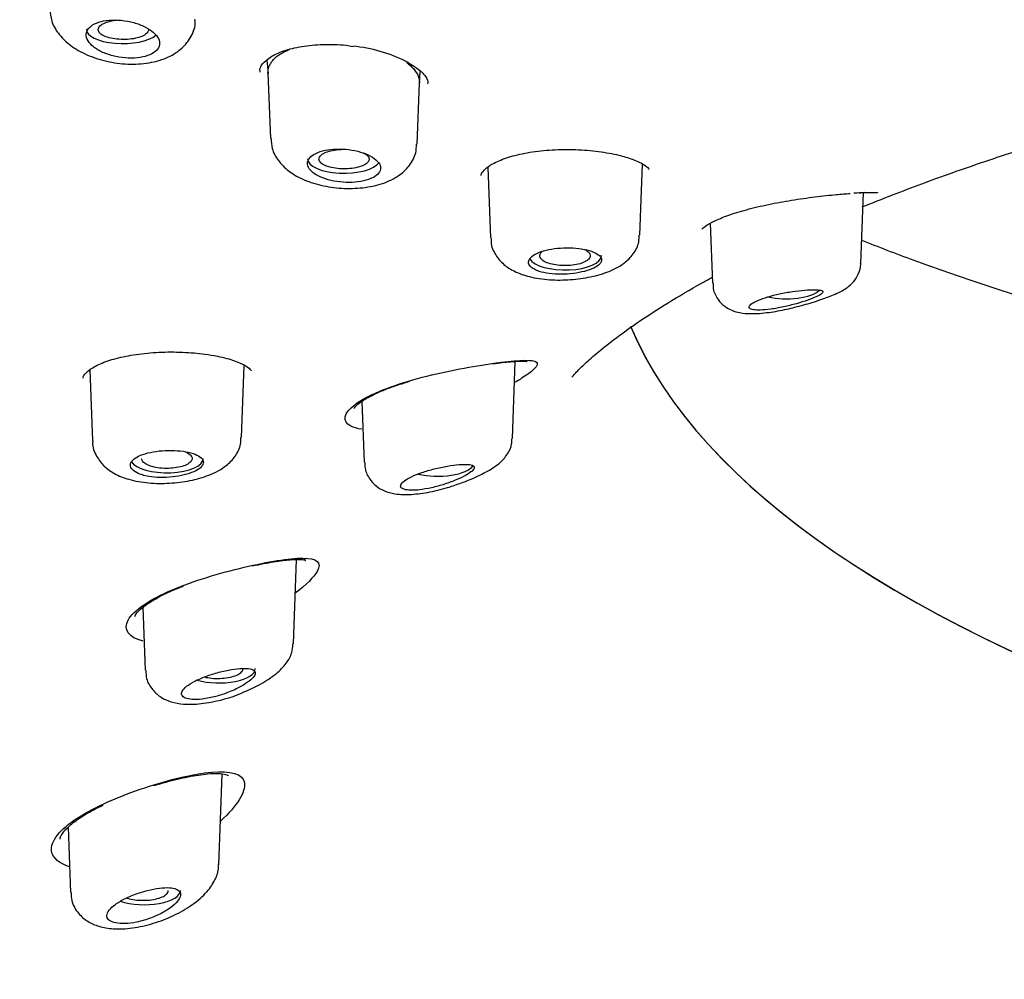
# Model space of a CAD drawing. Units: millimetres. Extents: x -18 to 502, y -18 to 589.
# Drawn here: x 96 to 114, y 541 to 558 of the extents above; entities that cross this region are included whole.
import ezdxf

# ---------------------------------------------------------------- set-up
doc = ezdxf.new("R2010")
doc.units = ezdxf.units.MM
for name, color, linetype in [('$DDT_AUDIT_GENERATED_(1FC)', 7, 'Continuous'), ('$DDT_AUDIT_GENERATED_(673)', 7, 'Continuous'), ('$DDT_AUDIT_GENERATED_(6AF)', 7, 'Continuous'), ('$DDT_AUDIT_GENERATED_(77)', 7, 'Continuous'), ('$DDT_AUDIT_GENERATED_(96)', 7, 'Continuous'), ('Default', 7, 'Continuous')]:
    doc.layers.add(name, color=color, linetype=linetype)

# ---------------------------------------------------------------- blocks, each defined once
blk = doc.blocks.new('SE')
at = {"layer": '$DDT_AUDIT_GENERATED_(1FC)', "color": 7, "linetype": 'Continuous'}
for p, q in [((100.583, 557.745), (100.602, 557.505)), ((100.601, 557.511), (100.646, 556.343)), ((103.312, 557.332), (103.327, 557.541)), ((103.271, 556.242), (103.312, 557.337)), ((104.538, 555.827), (104.586, 554.561)), ((107.256, 554.613), (107.304, 555.883)), ((111.212, 554.103), (111.26, 555.372)), ((108.52, 554.823), (108.561, 553.753)), ((100.128, 550.991), (100.177, 552.28)), ((104.976, 550.97), (105.029, 552.351)), ((97.411, 552.202), (97.459, 550.928)), ((102.283, 551.637), (102.324, 550.542)), ((101.056, 547.298), (101.113, 548.806)), ((98.361, 547.952), (98.404, 546.823)), ((99.719, 543.339), (99.781, 544.966)), ((97.023, 544.013), (97.067, 542.847))]:
    blk.add_line(p, q, dxfattribs=at)
for centre, start_param, end_param in [((98, 558.293), 3.126769, 5.864659), ((101.96, 555.973), 3.126769, 6.039757), ((105.92, 554.241), 3.366313, 6.283185), ((105.92, 554.241), 0, 0.014824), ((109.88, 553.725), 4.18422, 5.880128), ((98.792, 550.612), 3.362353, 6.283185), ((98.792, 550.612), 0, 0.014824), ((103.642, 550.549), 4.141866, 6.035566), ((99.721, 546.85), 4.076635, 6.283185), ((99.721, 546.85), 0, 0.014824), ((98.384, 542.881), 3.999544, 6.283185), ((98.384, 542.881), 0, 0.014824)]:
    blk.add_ellipse(centre, major_axis=(0.65, 0), ratio=0.390732, start_param=start_param, end_param=end_param, dxfattribs=at)
for points, knots in [([(96.698, 558.656), (96.704, 558.578), (96.717, 558.431), (96.844, 558.21), (97.04, 558.013), (97.316, 557.846), (97.662, 557.724), (98.048, 557.664), (98.436, 557.676), (98.772, 557.763), (99.04, 557.92), (99.217, 558.129), (99.306, 558.336), (99.297, 558.445), (99.294, 558.475)], [0, 0, 0, 0, 0.062881, 0.139217, 0.221411, 0.314733, 0.416899, 0.517714, 0.620095, 0.727665, 0.816294, 0.896671, 0.975973, 1, 1, 1, 1]), ([(97.536, 557.94), (97.588, 557.907), (97.651, 557.877), (97.718, 557.853), (97.785, 557.829), (97.858, 557.81), (97.933, 557.797), (98.007, 557.785), (98.083, 557.779), (98.156, 557.779), (98.227, 557.78), (98.297, 557.787), (98.359, 557.8), (98.42, 557.813), (98.476, 557.832), (98.521, 557.856), (98.565, 557.88), (98.601, 557.909), (98.624, 557.94), (98.648, 557.972), (98.66, 558.008), (98.66, 558.044), (98.66, 558.081), (98.647, 558.119), (98.623, 558.157), (98.599, 558.195), (98.563, 558.232), (98.517, 558.267), (98.471, 558.301), (98.414, 558.334), (98.351, 558.361), (98.287, 558.389), (98.216, 558.412), (98.143, 558.429), (98.07, 558.445), (97.993, 558.456), (97.919, 558.46), (97.846, 558.464), (97.773, 558.461), (97.707, 558.452), (97.642, 558.443), (97.581, 558.427), (97.53, 558.407), (97.48, 558.386), (97.438, 558.36), (97.408, 558.33), (97.377, 558.3), (97.358, 558.266), (97.35, 558.23), (97.343, 558.194), (97.347, 558.156), (97.364, 558.118), (97.381, 558.08), (97.41, 558.041), (97.449, 558.005), (97.474, 557.982), (97.503, 557.96), (97.536, 557.94)], [0, 0, 0, 0, 0.054758, 0.054758, 0.054758, 0.109541, 0.109541, 0.109541, 0.163898, 0.163898, 0.163898, 0.21746, 0.21746, 0.21746, 0.270317, 0.270317, 0.270317, 0.322843, 0.322843, 0.322843, 0.375523, 0.375523, 0.375523, 0.428776, 0.428776, 0.428776, 0.48281, 0.48281, 0.48281, 0.537518, 0.537518, 0.537518, 0.59249, 0.59249, 0.59249, 0.647158, 0.647158, 0.647158, 0.701062, 0.701062, 0.701062, 0.754102, 0.754102, 0.754102, 0.806588, 0.806588, 0.806588, 0.859076, 0.859076, 0.859076, 0.912109, 0.912109, 0.912109, 0.965979, 0.965979, 0.965979, 1, 1, 1, 1]), ([(97.661, 558.4), (97.692, 558.415), (97.731, 558.428), (97.773, 558.439), (97.813, 558.448), (97.857, 558.456), (97.903, 558.46)], [0, 0, 0, 0, 0.0531704, 0.0531704, 0.0531704, 0.1030208, 0.1030208, 0.1030208, 0.1030208]), ([(98.462, 558.3), (98.465, 558.282), (98.461, 558.264), (98.45, 558.247), (98.439, 558.228), (98.418, 558.209), (98.391, 558.192), (98.364, 558.176), (98.329, 558.161), (98.29, 558.149), (98.25, 558.137), (98.205, 558.128), (98.157, 558.122), (98.11, 558.115), (98.059, 558.112), (98.009, 558.113), (97.959, 558.113), (97.908, 558.116), (97.86, 558.123), (97.813, 558.13), (97.767, 558.14), (97.728, 558.152), (97.689, 558.165), (97.654, 558.18), (97.628, 558.197), (97.601, 558.214), (97.582, 558.233), (97.571, 558.253), (97.56, 558.272), (97.558, 558.293), (97.565, 558.312), (97.571, 558.332), (97.586, 558.351), (97.609, 558.369), (97.623, 558.38), (97.641, 558.39), (97.661, 558.4)], [0.3815932, 0.3815932, 0.3815932, 0.3815932, 0.4296516, 0.4296516, 0.4296516, 0.4832773, 0.4832773, 0.4832773, 0.5365716, 0.5365716, 0.5365716, 0.5897188, 0.5897188, 0.5897188, 0.6429751, 0.6429751, 0.6429751, 0.6965716, 0.6965716, 0.6965716, 0.7505216, 0.7505216, 0.7505216, 0.8046623, 0.8046623, 0.8046623, 0.8588404, 0.8588404, 0.8588404, 0.9128563, 0.9128563, 0.9128563, 0.9665689, 0.9665689, 0.9665689, 1, 1, 1, 1]), ([(100.601, 557.511), (100.601, 557.513), (100.601, 557.536), (100.604, 557.582), (100.623, 557.642), (100.654, 557.695), (100.712, 557.772), (100.795, 557.841), (100.899, 557.895), (100.957, 557.922), (100.986, 557.934)], [0.1229794, 0.1229794, 0.1229794, 0.1229794, 0.1245835, 0.1401094, 0.1556792, 0.1713663, 0.1869325, 0.2181241, 0.2337433, 0.248614, 0.248614, 0.248614, 0.248614]), ([(103.083, 557.701), (103.088, 557.697), (103.121, 557.672), (103.175, 557.623), (103.255, 557.536), (103.305, 557.439), (103.313, 557.365), (103.312, 557.337)], [0.53182653, 0.53182653, 0.53182653, 0.53182653, 0.5351192, 0.5530242, 0.57082736, 0.60660618, 0.62837853, 0.62837853, 0.62837853, 0.62837853]), ([(100.659, 556.342), (100.661, 556.276), (100.666, 556.14), (100.783, 555.935), (100.964, 555.753), (101.218, 555.603), (101.544, 555.495), (101.922, 555.44), (102.306, 555.45), (102.654, 555.522), (102.933, 555.654), (103.135, 555.839), (103.254, 556.051), (103.258, 556.183), (103.258, 556.242)], [0, 0, 0, 0, 0.053675, 0.127774, 0.204764, 0.291885, 0.392383, 0.493459, 0.59414, 0.697996, 0.79529, 0.875005, 0.952479, 1, 1, 1, 1]), ([(101.497, 555.671), (101.549, 555.645), (101.611, 555.621), (101.677, 555.603), (101.743, 555.584), (101.816, 555.571), (101.889, 555.563), (101.962, 555.555), (102.037, 555.553), (102.109, 555.556), (102.18, 555.559), (102.25, 555.569), (102.312, 555.583), (102.373, 555.597), (102.429, 555.616), (102.475, 555.639), (102.52, 555.662), (102.556, 555.689), (102.58, 555.719), (102.604, 555.748), (102.616, 555.781), (102.616, 555.813), (102.616, 555.846), (102.603, 555.88), (102.579, 555.912), (102.555, 555.945), (102.518, 555.977), (102.472, 556.005), (102.426, 556.034), (102.37, 556.06), (102.307, 556.082), (102.245, 556.103), (102.175, 556.121), (102.103, 556.133), (102.031, 556.145), (101.956, 556.152), (101.882, 556.152), (101.81, 556.153), (101.737, 556.148), (101.671, 556.138), (101.606, 556.127), (101.545, 556.111), (101.494, 556.091), (101.443, 556.07), (101.4, 556.045), (101.369, 556.017), (101.338, 555.989), (101.318, 555.957), (101.311, 555.924), (101.303, 555.891), (101.308, 555.857), (101.325, 555.823), (101.342, 555.79), (101.371, 555.756), (101.411, 555.726), (101.436, 555.707), (101.465, 555.688), (101.497, 555.671)], [0, 0, 0, 0, 0.053965, 0.053965, 0.053965, 0.107937, 0.107937, 0.107937, 0.16178, 0.16178, 0.16178, 0.215422, 0.215422, 0.215422, 0.268906, 0.268906, 0.268906, 0.32232, 0.32232, 0.32232, 0.375764, 0.375764, 0.375764, 0.429331, 0.429331, 0.429331, 0.483088, 0.483088, 0.483088, 0.537037, 0.537037, 0.537037, 0.591094, 0.591094, 0.591094, 0.645101, 0.645101, 0.645101, 0.698896, 0.698896, 0.698896, 0.752418, 0.752418, 0.752418, 0.805747, 0.805747, 0.805747, 0.859073, 0.859073, 0.859073, 0.912584, 0.912584, 0.912584, 0.966368, 0.966368, 0.966368, 1, 1, 1, 1]), ([(101.613, 556.082), (101.645, 556.097), (101.683, 556.111), (101.726, 556.121), (101.769, 556.131), (101.816, 556.139), (101.865, 556.143), (101.898, 556.146), (101.932, 556.147), (101.966, 556.147)], [0, 0, 0, 0, 0.0535629, 0.0535629, 0.0535629, 0.1071266, 0.1071266, 0.1071266, 0.1432626, 0.1432626, 0.1432626, 0.1432626]), ([(102.307, 556.084), (102.331, 556.072), (102.352, 556.06), (102.368, 556.046), (102.39, 556.029), (102.404, 556.009), (102.409, 555.99), (102.414, 555.97), (102.41, 555.95), (102.399, 555.931), (102.387, 555.912), (102.366, 555.893), (102.339, 555.877), (102.312, 555.86), (102.277, 555.845), (102.238, 555.833), (102.198, 555.821), (102.153, 555.812), (102.105, 555.806), (102.058, 555.799), (102.007, 555.796), (101.957, 555.797), (101.906, 555.797), (101.856, 555.801), (101.808, 555.807), (101.761, 555.814), (101.716, 555.824), (101.677, 555.837), (101.639, 555.849), (101.605, 555.864), (101.579, 555.881), (101.553, 555.898), (101.534, 555.917), (101.523, 555.936), (101.513, 555.955), (101.511, 555.975), (101.518, 555.995), (101.524, 556.014), (101.539, 556.034), (101.562, 556.051), (101.576, 556.062), (101.593, 556.073), (101.613, 556.082)], [0.2815063, 0.2815063, 0.2815063, 0.2815063, 0.3219177, 0.3219177, 0.3219177, 0.3757834, 0.3757834, 0.3757834, 0.4295501, 0.4295501, 0.4295501, 0.4832175, 0.4832175, 0.4832175, 0.5368108, 0.5368108, 0.5368108, 0.5903806, 0.5903806, 0.5903806, 0.6439936, 0.6439936, 0.6439936, 0.6977172, 0.6977172, 0.6977172, 0.7515362, 0.7515362, 0.7515362, 0.8053302, 0.8053302, 0.8053302, 0.8590885, 0.8590885, 0.8590885, 0.912798, 0.912798, 0.912798, 0.9664575, 0.9664575, 0.9664575, 1, 1, 1, 1]), ([(104.597, 554.559), (104.595, 554.53), (104.587, 554.43), (104.67, 554.25), (104.82, 554.077), (105.024, 553.948), (105.292, 553.855), (105.634, 553.804), (106.017, 553.807), (106.388, 553.858), (106.716, 553.954), (106.965, 554.085), (107.146, 554.266), (107.246, 554.453), (107.244, 554.568), (107.244, 554.612)], [0, 0, 0, 0, 0.022746, 0.093763, 0.161979, 0.233582, 0.32129, 0.425671, 0.524827, 0.622385, 0.723401, 0.823201, 0.893943, 0.965188, 1, 1, 1, 1]), ([(105.458, 553.963), (105.51, 553.946), (105.571, 553.933), (105.637, 553.924), (105.703, 553.915), (105.776, 553.911), (105.848, 553.911), (105.921, 553.911), (105.996, 553.916), (106.068, 553.925), (106.139, 553.934), (106.208, 553.947), (106.27, 553.963), (106.332, 553.98), (106.387, 554), (106.433, 554.022), (106.478, 554.043), (106.514, 554.068), (106.537, 554.093), (106.561, 554.118), (106.573, 554.144), (106.573, 554.169), (106.572, 554.195), (106.559, 554.22), (106.535, 554.244), (106.51, 554.267), (106.473, 554.289), (106.427, 554.308), (106.381, 554.327), (106.324, 554.343), (106.262, 554.356), (106.199, 554.368), (106.13, 554.377), (106.058, 554.381), (105.987, 554.385), (105.911, 554.384), (105.839, 554.38), (105.766, 554.375), (105.694, 554.366), (105.629, 554.352), (105.563, 554.339), (105.502, 554.321), (105.451, 554.301), (105.4, 554.281), (105.358, 554.257), (105.327, 554.231), (105.296, 554.206), (105.276, 554.179), (105.269, 554.151), (105.262, 554.124), (105.267, 554.097), (105.284, 554.071), (105.302, 554.045), (105.331, 554.021), (105.371, 554), (105.396, 553.986), (105.425, 553.974), (105.458, 553.963)], [0, 0, 0, 0, 0.053778, 0.053778, 0.053778, 0.107554, 0.107554, 0.107554, 0.161345, 0.161345, 0.161345, 0.215085, 0.215085, 0.215085, 0.268725, 0.268725, 0.268725, 0.322299, 0.322299, 0.322299, 0.375905, 0.375905, 0.375905, 0.429607, 0.429607, 0.429607, 0.483387, 0.483387, 0.483387, 0.537171, 0.537171, 0.537171, 0.590908, 0.590908, 0.590908, 0.644599, 0.644599, 0.644599, 0.698271, 0.698271, 0.698271, 0.751948, 0.751948, 0.751948, 0.805632, 0.805632, 0.805632, 0.859316, 0.859316, 0.859316, 0.912993, 0.912993, 0.912993, 0.966665, 0.966665, 0.966665, 1, 1, 1, 1]), ([(106.262, 554.356), (106.266, 554.355), (106.269, 554.353), (106.273, 554.352), (106.304, 554.336), (106.329, 554.318), (106.346, 554.3), (106.362, 554.281), (106.371, 554.261), (106.371, 554.241), (106.37, 554.221), (106.361, 554.201), (106.344, 554.183), (106.327, 554.164), (106.302, 554.146), (106.27, 554.131), (106.238, 554.116), (106.199, 554.102), (106.156, 554.092), (106.113, 554.081), (106.065, 554.074), (106.016, 554.069), (105.967, 554.065), (105.915, 554.064), (105.865, 554.067), (105.814, 554.069), (105.765, 554.075), (105.719, 554.083), (105.674, 554.092), (105.632, 554.104), (105.596, 554.118), (105.561, 554.132), (105.531, 554.149), (105.51, 554.167), (105.488, 554.185), (105.474, 554.205), (105.469, 554.224), (105.464, 554.244), (105.468, 554.264), (105.479, 554.283), (105.488, 554.297), (105.5, 554.31), (105.516, 554.322)], [0.2626568, 0.2626568, 0.2626568, 0.2626568, 0.2683189, 0.2683189, 0.2683189, 0.3219944, 0.3219944, 0.3219944, 0.3757036, 0.3757036, 0.3757036, 0.4294745, 0.4294745, 0.4294745, 0.4832512, 0.4832512, 0.4832512, 0.5369517, 0.5369517, 0.5369517, 0.5906044, 0.5906044, 0.5906044, 0.6442402, 0.6442402, 0.6442402, 0.6978908, 0.6978908, 0.6978908, 0.7515877, 0.7515877, 0.7515877, 0.8053618, 0.8053618, 0.8053618, 0.8591703, 0.8591703, 0.8591703, 0.9129048, 0.9129048, 0.9129048, 0.9501056, 0.9501056, 0.9501056, 0.9501056]), ([(110.192, 553.364), (110.205, 553.367), (110.32, 553.396), (110.546, 553.472), (110.787, 553.566), (110.946, 553.649), (111.085, 553.767), (111.175, 553.911), (111.219, 554.036), (111.211, 554.098), (111.21, 554.102)], [0, 0, 0, 0, 0.024324, 0.237044, 0.450517, 0.644761, 0.760634, 0.87092, 0.992549, 1, 1, 1, 1]), ([(108.57, 553.753), (108.569, 553.717), (108.568, 553.618), (108.646, 553.462), (108.772, 553.335), (108.912, 553.258), (109.069, 553.215), (109.276, 553.199), (109.545, 553.22), (109.881, 553.281), (110.08, 553.334), (110.192, 553.364)], [0, 0, 0, 0, 0.048353, 0.150002, 0.233626, 0.310459, 0.396687, 0.51641, 0.700233, 0.85598, 1, 1, 1, 1]), ([(109.413, 553.27), (109.468, 553.271), (109.533, 553.277), (109.604, 553.286), (109.675, 553.296), (109.752, 553.31), (109.83, 553.327), (109.907, 553.344), (109.986, 553.363), (110.062, 553.384), (110.133, 553.404), (110.202, 553.426), (110.263, 553.447), (110.32, 553.467), (110.372, 553.488), (110.413, 553.506), (110.453, 553.525), (110.485, 553.542), (110.505, 553.557), (110.526, 553.572), (110.536, 553.586), (110.535, 553.597), (110.534, 553.608), (110.52, 553.617), (110.496, 553.624), (110.471, 553.63), (110.433, 553.634), (110.385, 553.635), (110.336, 553.636), (110.276, 553.633), (110.209, 553.628), (110.142, 553.622), (110.067, 553.613), (109.99, 553.602), (109.915, 553.59), (109.836, 553.576), (109.76, 553.56), (109.686, 553.544), (109.614, 553.525), (109.549, 553.506), (109.486, 553.487), (109.428, 553.467), (109.38, 553.447), (109.332, 553.427), (109.293, 553.406), (109.266, 553.387), (109.238, 553.368), (109.221, 553.35), (109.216, 553.335), (109.211, 553.319), (109.218, 553.305), (109.236, 553.294), (109.254, 553.283), (109.285, 553.276), (109.325, 553.272), (109.351, 553.27), (109.38, 553.269), (109.413, 553.27)], [0, 0, 0, 0, 0.057455, 0.057455, 0.057455, 0.114963, 0.114963, 0.114963, 0.171432, 0.171432, 0.171432, 0.22496, 0.22496, 0.22496, 0.275495, 0.275495, 0.275495, 0.324795, 0.324795, 0.324795, 0.375115, 0.375115, 0.375115, 0.428023, 0.428023, 0.428023, 0.483789, 0.483789, 0.483789, 0.541273, 0.541273, 0.541273, 0.598562, 0.598562, 0.598562, 0.654121, 0.654121, 0.654121, 0.707477, 0.707477, 0.707477, 0.759078, 0.759078, 0.759078, 0.809819, 0.809819, 0.809819, 0.860693, 0.860693, 0.860693, 0.912622, 0.912622, 0.912622, 0.966323, 0.966323, 0.966323, 1, 1, 1, 1]), ([(97.465, 550.932), (97.463, 550.919), (97.451, 550.828), (97.523, 550.651), (97.665, 550.466), (97.862, 550.328), (98.121, 550.227), (98.456, 550.168), (98.837, 550.163), (99.214, 550.211), (99.564, 550.311), (99.83, 550.451), (100.019, 550.643), (100.118, 550.831), (100.117, 550.946), (100.116, 550.991)], [0, 0, 0, 0, 0.010309, 0.084871, 0.153233, 0.223925, 0.309132, 0.411845, 0.51208, 0.609973, 0.710576, 0.82189, 0.893908, 0.964828, 1, 1, 1, 1]), ([(103.975, 550.148), (104.059, 550.176), (104.237, 550.237), (104.515, 550.371), (104.728, 550.503), (104.885, 550.669), (104.968, 550.84), (104.967, 550.933), (104.967, 550.968)], [0, 0, 0, 0, 0.154821, 0.383529, 0.627502, 0.800106, 0.936134, 1, 1, 1, 1]), ([(98.466, 550.293), (98.529, 550.282), (98.6, 550.276), (98.672, 550.274), (98.744, 550.272), (98.819, 550.275), (98.891, 550.283), (98.964, 550.29), (99.035, 550.303), (99.1, 550.319), (99.164, 550.335), (99.224, 550.354), (99.273, 550.377), (99.323, 550.399), (99.363, 550.424), (99.392, 550.449), (99.421, 550.475), (99.438, 550.502), (99.443, 550.529), (99.448, 550.555), (99.441, 550.581), (99.422, 550.606), (99.402, 550.63), (99.37, 550.654), (99.329, 550.674), (99.287, 550.694), (99.235, 550.711), (99.175, 550.725), (99.116, 550.738), (99.049, 550.748), (98.978, 550.753), (98.908, 550.759), (98.834, 550.76), (98.76, 550.757), (98.687, 550.753), (98.614, 550.745), (98.546, 550.733), (98.478, 550.721), (98.414, 550.705), (98.359, 550.686), (98.305, 550.666), (98.257, 550.643), (98.222, 550.618), (98.186, 550.593), (98.16, 550.566), (98.148, 550.538), (98.135, 550.511), (98.135, 550.482), (98.147, 550.455), (98.159, 550.428), (98.183, 550.402), (98.218, 550.379), (98.253, 550.356), (98.3, 550.336), (98.354, 550.319), (98.388, 550.309), (98.426, 550.3), (98.466, 550.293)], [0, 0, 0, 0, 0.053778, 0.053778, 0.053778, 0.107554, 0.107554, 0.107554, 0.161345, 0.161345, 0.161345, 0.215085, 0.215085, 0.215085, 0.268725, 0.268725, 0.268725, 0.322299, 0.322299, 0.322299, 0.375905, 0.375905, 0.375905, 0.429607, 0.429607, 0.429607, 0.483387, 0.483387, 0.483387, 0.537171, 0.537171, 0.537171, 0.590908, 0.590908, 0.590908, 0.644599, 0.644599, 0.644599, 0.698271, 0.698271, 0.698271, 0.751948, 0.751948, 0.751948, 0.805632, 0.805632, 0.805632, 0.859316, 0.859316, 0.859316, 0.912993, 0.912993, 0.912993, 0.966665, 0.966665, 0.966665, 1, 1, 1, 1]), ([(99.113, 550.736), (99.132, 550.729), (99.15, 550.72), (99.165, 550.711), (99.193, 550.695), (99.215, 550.676), (99.228, 550.657), (99.241, 550.638), (99.245, 550.618), (99.241, 550.598), (99.237, 550.579), (99.224, 550.559), (99.204, 550.541), (99.183, 550.523), (99.155, 550.506), (99.12, 550.491), (99.085, 550.477), (99.044, 550.465), (98.999, 550.456), (98.954, 550.447), (98.905, 550.44), (98.855, 550.438), (98.805, 550.435), (98.753, 550.435), (98.703, 550.439), (98.654, 550.443), (98.605, 550.45), (98.561, 550.46), (98.518, 550.47), (98.478, 550.483), (98.445, 550.499), (98.413, 550.514), (98.386, 550.531), (98.368, 550.55), (98.35, 550.568), (98.34, 550.588), (98.339, 550.608), (98.339, 550.609), (98.339, 550.609), (98.339, 550.61)], [0.2930592, 0.2930592, 0.2930592, 0.2930592, 0.3219944, 0.3219944, 0.3219944, 0.3757036, 0.3757036, 0.3757036, 0.4294745, 0.4294745, 0.4294745, 0.4832512, 0.4832512, 0.4832512, 0.5369517, 0.5369517, 0.5369517, 0.5906044, 0.5906044, 0.5906044, 0.6442402, 0.6442402, 0.6442402, 0.6978908, 0.6978908, 0.6978908, 0.7515877, 0.7515877, 0.7515877, 0.8053618, 0.8053618, 0.8053618, 0.8591703, 0.8591703, 0.8591703, 0.9129048, 0.9129048, 0.9129048, 0.9146324, 0.9146324, 0.9146324, 0.9146324]), ([(102.334, 550.544), (102.335, 550.494), (102.338, 550.383), (102.432, 550.216), (102.572, 550.088), (102.739, 550.008), (102.934, 549.968), (103.181, 549.965), (103.495, 550.009), (103.787, 550.079), (103.933, 550.133), (103.975, 550.148)], [0, 0, 0, 0, 0.065924, 0.17075, 0.259492, 0.351222, 0.461576, 0.604925, 0.772522, 0.944951, 1, 1, 1, 1]), ([(103.312, 550.052), (103.379, 550.06), (103.454, 550.073), (103.53, 550.09), (103.607, 550.108), (103.687, 550.13), (103.764, 550.154), (103.839, 550.179), (103.914, 550.207), (103.98, 550.235), (104.044, 550.262), (104.102, 550.29), (104.149, 550.317), (104.194, 550.342), (104.23, 550.367), (104.255, 550.389), (104.279, 550.411), (104.293, 550.43), (104.295, 550.446), (104.298, 550.463), (104.29, 550.477), (104.271, 550.487), (104.251, 550.497), (104.219, 550.504), (104.179, 550.507), (104.136, 550.51), (104.082, 550.509), (104.021, 550.504), (103.958, 550.499), (103.887, 550.49), (103.812, 550.477), (103.737, 550.464), (103.657, 550.448), (103.579, 550.428), (103.503, 550.409), (103.427, 550.386), (103.357, 550.362), (103.289, 550.339), (103.226, 550.314), (103.173, 550.288), (103.121, 550.264), (103.077, 550.238), (103.045, 550.214), (103.013, 550.19), (102.991, 550.166), (102.982, 550.146), (102.972, 550.125), (102.974, 550.106), (102.988, 550.091), (103.001, 550.075), (103.027, 550.063), (103.062, 550.055), (103.098, 550.047), (103.145, 550.043), (103.2, 550.045), (103.234, 550.045), (103.272, 550.048), (103.312, 550.052)], [0, 0, 0, 0, 0.057455, 0.057455, 0.057455, 0.114963, 0.114963, 0.114963, 0.171432, 0.171432, 0.171432, 0.22496, 0.22496, 0.22496, 0.275495, 0.275495, 0.275495, 0.324795, 0.324795, 0.324795, 0.375115, 0.375115, 0.375115, 0.428023, 0.428023, 0.428023, 0.483789, 0.483789, 0.483789, 0.541273, 0.541273, 0.541273, 0.598562, 0.598562, 0.598562, 0.654121, 0.654121, 0.654121, 0.707477, 0.707477, 0.707477, 0.759078, 0.759078, 0.759078, 0.809819, 0.809819, 0.809819, 0.860693, 0.860693, 0.860693, 0.912622, 0.912622, 0.912622, 0.966323, 0.966323, 0.966323, 1, 1, 1, 1]), ([(100.159, 546.429), (100.276, 546.48), (100.484, 546.574), (100.747, 546.751), (100.922, 546.926), (101.034, 547.116), (101.044, 547.237), (101.048, 547.294)], [0, 0, 0, 0, 0.238214, 0.501719, 0.715219, 0.884425, 1, 1, 1, 1]), ([(98.414, 546.825), (98.415, 546.769), (98.42, 546.649), (98.525, 546.468), (98.687, 546.329), (98.878, 546.247), (99.111, 546.208), (99.41, 546.217), (99.764, 546.288), (100.038, 546.371), (100.151, 546.425), (100.159, 546.429)], [0, 0, 0, 0, 0.070714, 0.179186, 0.276674, 0.377445, 0.496032, 0.653448, 0.823942, 0.988649, 1, 1, 1, 1]), ([(99.55, 546.328), (99.625, 546.343), (99.704, 546.364), (99.781, 546.389), (99.858, 546.414), (99.935, 546.444), (100.005, 546.476), (100.074, 546.508), (100.139, 546.543), (100.192, 546.578), (100.244, 546.611), (100.287, 546.644), (100.317, 546.675), (100.346, 546.704), (100.365, 546.732), (100.371, 546.755), (100.378, 546.778), (100.373, 546.798), (100.358, 546.814), (100.342, 546.83), (100.316, 546.842), (100.28, 546.849), (100.243, 546.856), (100.195, 546.859), (100.141, 546.857), (100.084, 546.855), (100.017, 546.848), (99.947, 546.837), (99.875, 546.825), (99.797, 546.808), (99.719, 546.787), (99.642, 546.766), (99.562, 546.741), (99.489, 546.714), (99.417, 546.687), (99.349, 546.657), (99.289, 546.627), (99.233, 546.597), (99.183, 546.566), (99.145, 546.536), (99.108, 546.507), (99.082, 546.477), (99.067, 546.451), (99.053, 546.424), (99.05, 546.4), (99.059, 546.379), (99.069, 546.358), (99.089, 546.34), (99.12, 546.327), (99.152, 546.314), (99.194, 546.305), (99.244, 546.302), (99.296, 546.298), (99.356, 546.3), (99.421, 546.308), (99.463, 546.312), (99.506, 546.319), (99.55, 546.328)], [0, 0, 0, 0, 0.057455, 0.057455, 0.057455, 0.114963, 0.114963, 0.114963, 0.171432, 0.171432, 0.171432, 0.22496, 0.22496, 0.22496, 0.275495, 0.275495, 0.275495, 0.324795, 0.324795, 0.324795, 0.375115, 0.375115, 0.375115, 0.428023, 0.428023, 0.428023, 0.483789, 0.483789, 0.483789, 0.541273, 0.541273, 0.541273, 0.598562, 0.598562, 0.598562, 0.654121, 0.654121, 0.654121, 0.707477, 0.707477, 0.707477, 0.759078, 0.759078, 0.759078, 0.809819, 0.809819, 0.809819, 0.860693, 0.860693, 0.860693, 0.912622, 0.912622, 0.912622, 0.966323, 0.966323, 0.966323, 1, 1, 1, 1]), ([(99.465, 546.703), (99.504, 546.694), (99.546, 546.687), (99.59, 546.682), (99.639, 546.677), (99.691, 546.676), (99.741, 546.677), (99.792, 546.679), (99.842, 546.684), (99.889, 546.692), (99.935, 546.7), (99.978, 546.711), (100.014, 546.725), (100.051, 546.738), (100.082, 546.754), (100.105, 546.772), (100.128, 546.789), (100.143, 546.809), (100.15, 546.828), (100.153, 546.836), (100.154, 546.844), (100.154, 546.852)], [0.2193274, 0.2193274, 0.2193274, 0.2193274, 0.2675466, 0.2675466, 0.2675466, 0.3216203, 0.3216203, 0.3216203, 0.3757119, 0.3757119, 0.3757119, 0.4296079, 0.4296079, 0.4296079, 0.4832506, 0.4832506, 0.4832506, 0.5366734, 0.5366734, 0.5366734, 0.5586808, 0.5586808, 0.5586808, 0.5586808]), ([(97.079, 542.849), (97.079, 542.796), (97.08, 542.668), (97.194, 542.47), (97.372, 542.319), (97.586, 542.228), (97.848, 542.186), (98.175, 542.202), (98.549, 542.285), (98.918, 542.428), (99.254, 542.621), (99.503, 542.834), (99.652, 543.057), (99.723, 543.234), (99.714, 543.323), (99.712, 543.339)], [0, 0, 0, 0, 0.042012, 0.116917, 0.181732, 0.248939, 0.328436, 0.427108, 0.529065, 0.630428, 0.73254, 0.841085, 0.918887, 0.987285, 1, 1, 1, 1]), ([(98.384, 542.35), (98.461, 542.373), (98.539, 542.401), (98.611, 542.434), (98.683, 542.467), (98.752, 542.505), (98.811, 542.544), (98.869, 542.582), (98.919, 542.623), (98.956, 542.662), (98.992, 542.699), (99.017, 542.736), (99.028, 542.769), (99.039, 542.801), (99.039, 542.829), (99.027, 542.852), (99.015, 542.875), (98.992, 542.894), (98.96, 542.907), (98.928, 542.921), (98.885, 542.929), (98.836, 542.932), (98.784, 542.935), (98.723, 542.932), (98.658, 542.924), (98.59, 542.915), (98.516, 542.901), (98.442, 542.882), (98.365, 542.862), (98.286, 542.837), (98.21, 542.809), (98.135, 542.78), (98.062, 542.747), (97.998, 542.713), (97.936, 542.679), (97.88, 542.643), (97.835, 542.607), (97.793, 542.572), (97.76, 542.537), (97.74, 542.504), (97.721, 542.472), (97.713, 542.441), (97.718, 542.413), (97.722, 542.387), (97.739, 542.363), (97.766, 542.344), (97.793, 542.325), (97.831, 542.31), (97.877, 542.301), (97.925, 542.292), (97.981, 542.288), (98.042, 542.29), (98.106, 542.293), (98.176, 542.301), (98.247, 542.316), (98.292, 542.325), (98.338, 542.336), (98.384, 542.35)], [0, 0, 0, 0, 0.057455, 0.057455, 0.057455, 0.114963, 0.114963, 0.114963, 0.171432, 0.171432, 0.171432, 0.22496, 0.22496, 0.22496, 0.275495, 0.275495, 0.275495, 0.324795, 0.324795, 0.324795, 0.375115, 0.375115, 0.375115, 0.428023, 0.428023, 0.428023, 0.483789, 0.483789, 0.483789, 0.541273, 0.541273, 0.541273, 0.598562, 0.598562, 0.598562, 0.654121, 0.654121, 0.654121, 0.707477, 0.707477, 0.707477, 0.759078, 0.759078, 0.759078, 0.809819, 0.809819, 0.809819, 0.860693, 0.860693, 0.860693, 0.912622, 0.912622, 0.912622, 0.966323, 0.966323, 0.966323, 1, 1, 1, 1]), ([(98.074, 542.747), (98.078, 542.746), (98.082, 542.745), (98.086, 542.743), (98.126, 542.731), (98.171, 542.722), (98.219, 542.715), (98.266, 542.709), (98.318, 542.705), (98.368, 542.706), (98.419, 542.706), (98.47, 542.709), (98.518, 542.716), (98.565, 542.722), (98.611, 542.732), (98.65, 542.745), (98.689, 542.757), (98.724, 542.773), (98.75, 542.789), (98.776, 542.806), (98.796, 542.825), (98.806, 542.844), (98.813, 542.856), (98.816, 542.869), (98.816, 542.882)], [0.1545227, 0.1545227, 0.1545227, 0.1545227, 0.1600818, 0.1600818, 0.1600818, 0.2136883, 0.2136883, 0.2136883, 0.2675466, 0.2675466, 0.2675466, 0.3216203, 0.3216203, 0.3216203, 0.3757119, 0.3757119, 0.3757119, 0.4296079, 0.4296079, 0.4296079, 0.4832506, 0.4832506, 0.4832506, 0.5176362, 0.5176362, 0.5176362, 0.5176362])]:
    blk.add_open_spline(points, degree=3, knots=knots, dxfattribs=at)
at = {"layer": '$DDT_AUDIT_GENERATED_(673)', "color": 7, "linetype": 'Continuous'}
blk.add_open_spline([(73.337, 550.602), (73.423, 550.808), (73.632, 551.305), (74.13, 552.197), (74.794, 553.209), (75.575, 554.216), (76.461, 555.208), (77.454, 556.186), (78.551, 557.147), (79.75, 558.09), (81.05, 559.012), (82.447, 559.912), (83.939, 560.788), (85.524, 561.639), (87.198, 562.466), (88.962, 563.267), (90.81, 564.039), (92.74, 564.782), (94.749, 565.494), (96.836, 566.174), (98.997, 566.823), (101.226, 567.437), (103.517, 568.014), (105.862, 568.551), (108.259, 569.049), (110.708, 569.506), (113.204, 569.923), (115.743, 570.298), (118.322, 570.631), (120.937, 570.922), (123.584, 571.169), (126.25, 571.371), (128.932, 571.531), (131.627, 571.647), (134.34, 571.721), (137.064, 571.751), (139.793, 571.739), (142.518, 571.683), (145.23, 571.584), (147.922, 571.442), (150.587, 571.258), (153.224, 571.03), (155.836, 570.758), (158.427, 570.442), (160.993, 570.083), (163.524, 569.681), (166.011, 569.238), (168.445, 568.755), (170.817, 568.233), (173.119, 567.676), (175.352, 567.082), (177.52, 566.453), (179.628, 565.788), (181.673, 565.087), (183.648, 564.352), (185.545, 563.587), (187.356, 562.793), (189.076, 561.975), (190.699, 561.134), (192.221, 560.273), (193.648, 559.388), (194.981, 558.479), (196.221, 557.546), (197.362, 556.591), (198.401, 555.618), (199.335, 554.63), (200.162, 553.626), (200.874, 552.62), (201.474, 551.617), (201.752, 551.016), (201.906, 550.68)], degree=3, knots=[0, 0, 0, 0, 0.008065, 0.023016, 0.03786, 0.052696, 0.067528, 0.082358, 0.097186, 0.112011, 0.126832, 0.141644, 0.156437, 0.171204, 0.186015, 0.200817, 0.215617, 0.230422, 0.245238, 0.260072, 0.274931, 0.289822, 0.304686, 0.319498, 0.334306, 0.349116, 0.363931, 0.378753, 0.393585, 0.408431, 0.423293, 0.438168, 0.452934, 0.467729, 0.482574, 0.497455, 0.512355, 0.527252, 0.542128, 0.556964, 0.571747, 0.586466, 0.601208, 0.616037, 0.630928, 0.645855, 0.660789, 0.675695, 0.690545, 0.705314, 0.720001, 0.734709, 0.7495, 0.764361, 0.779265, 0.794187, 0.809093, 0.823953, 0.838743, 0.85344, 0.868105, 0.882865, 0.897673, 0.912516, 0.92738, 0.942252, 0.957116, 0.971964, 0.986787, 1, 1, 1, 1], dxfattribs=at)
at = {"layer": '$DDT_AUDIT_GENERATED_(6AF)', "color": 7, "linetype": 'Continuous'}
blk.add_ellipse((137.634, 554.93), major_axis=(-30.946, 0), ratio=0.390732, start_param=0.161616, end_param=2.978739, dxfattribs=at)
blk.add_open_spline([(137.634, 550.318), (136.891, 550.322), (136.02, 550.328), (134.604, 550.363), (133.415, 550.405), (131.997, 550.476), (130.522, 550.573), (128.992, 550.697), (127.437, 550.85), (125.872, 551.032), (124.313, 551.242), (122.772, 551.48), (121.259, 551.745), (119.785, 552.034), (118.357, 552.346), (116.983, 552.679), (115.67, 553.029), (114.425, 553.394), (113.253, 553.771), (112.184, 554.146), (111.529, 554.397), (111.226, 554.518)], degree=3, knots=[0, 0, 0, 0, 0.0337487, 0.0474508, 0.0701699, 0.093722, 0.1189336, 0.145171, 0.1721673, 0.1997051, 0.2276239, 0.2557988, 0.2841297, 0.3125333, 0.3409384, 0.3692818, 0.3975057, 0.4255562, 0.4533814, 0.4809307, 0.5062606, 0.5062606, 0.5062606, 0.5062606], dxfattribs=at)
at = {"layer": '$DDT_AUDIT_GENERATED_(77)', "color": 7, "linetype": 'Continuous'}
for points, knots in [([(137.634, 588.747), (136.507, 588.742), (135.186, 588.736), (133.03, 588.689), (131.211, 588.634), (129.032, 588.541), (126.749, 588.413), (124.362, 588.247), (121.908, 588.041), (119.408, 587.793), (116.878, 587.502), (114.333, 587.167), (111.783, 586.789), (109.238, 586.367), (106.706, 585.9), (104.194, 585.39), (101.71, 584.835), (99.26, 584.237), (96.849, 583.596), (94.483, 582.912), (92.167, 582.185), (89.906, 581.418), (87.704, 580.61), (85.568, 579.762), (83.5, 578.875), (81.505, 577.951), (79.587, 576.991), (77.75, 575.995), (75.998, 574.966), (74.333, 573.905), (72.76, 572.813), (71.281, 571.693), (69.899, 570.545), (68.616, 569.372), (67.435, 568.175), (66.357, 566.957), (65.384, 565.719), (64.517, 564.463), (63.758, 563.192), (63.107, 561.907), (62.565, 560.611), (62.132, 559.305), (61.807, 557.988), (61.596, 556.677), (61.495, 555.553), (61.503, 554.939), (61.506, 554.707)], [0, 0, 0, 0, 0.027032, 0.038052, 0.05634, 0.075346, 0.095746, 0.117048, 0.13905, 0.161592, 0.184561, 0.207869, 0.231452, 0.255258, 0.279246, 0.303383, 0.32764, 0.351992, 0.376417, 0.400898, 0.425414, 0.449951, 0.474492, 0.499022, 0.523526, 0.547989, 0.572399, 0.59674, 0.620999, 0.645164, 0.669221, 0.693157, 0.716962, 0.740624, 0.764134, 0.787483, 0.810662, 0.833667, 0.856493, 0.879137, 0.901599, 0.923879, 0.945982, 0.967914, 0.989682, 1, 1, 1, 1]), ([(69.667, 552.275), (69.71, 552.379), (69.886, 552.801), (70.34, 553.622), (71.003, 554.662), (71.788, 555.7), (72.677, 556.724), (73.672, 557.734), (74.772, 558.728), (75.975, 559.704), (77.279, 560.662), (78.682, 561.599), (80.182, 562.514), (81.777, 563.405), (83.463, 564.271), (85.239, 565.11), (87.101, 565.921), (89.046, 566.702), (91.071, 567.452), (93.173, 568.17), (95.349, 568.854), (97.594, 569.504), (99.905, 570.118), (102.278, 570.695), (104.709, 571.234), (107.195, 571.734), (109.731, 572.195), (112.313, 572.616), (114.936, 572.995), (117.597, 573.332), (120.291, 573.628), (123.013, 573.88), (125.76, 574.09), (128.526, 574.255), (131.307, 574.377), (134.098, 574.455), (136.896, 574.489), (139.694, 574.479), (142.489, 574.424), (145.276, 574.325), (148.051, 574.183), (150.808, 573.996), (153.544, 573.766), (156.254, 573.493), (158.933, 573.178), (161.577, 572.821), (164.181, 572.422), (166.742, 571.982), (169.255, 571.502), (171.716, 570.984), (174.12, 570.426), (176.465, 569.832), (178.745, 569.201), (180.958, 568.534), (183.1, 567.834), (185.166, 567.1), (187.154, 566.335), (189.061, 565.54), (190.883, 564.715), (192.617, 563.863), (194.26, 562.985), (195.81, 562.082), (197.264, 561.156), (198.62, 560.209), (199.876, 559.243), (201.03, 558.258), (202.079, 557.257), (203.023, 556.243), (203.862, 555.213), (204.584, 554.181), (205.14, 553.258), (205.383, 552.739), (205.487, 552.515)], [0, 0, 0, 0, 0.003889, 0.018496, 0.033073, 0.047623, 0.062154, 0.076672, 0.091181, 0.105685, 0.120187, 0.134689, 0.149192, 0.163696, 0.178203, 0.192712, 0.207224, 0.221739, 0.236256, 0.250776, 0.265297, 0.279821, 0.294347, 0.308874, 0.323403, 0.337933, 0.352464, 0.366996, 0.38153, 0.396064, 0.410599, 0.425134, 0.43967, 0.454207, 0.468743, 0.48328, 0.497817, 0.512355, 0.526892, 0.541429, 0.555966, 0.570502, 0.585039, 0.599575, 0.61411, 0.628645, 0.643178, 0.657712, 0.672244, 0.686775, 0.701305, 0.715833, 0.73036, 0.744885, 0.759408, 0.77393, 0.788449, 0.802965, 0.817479, 0.83199, 0.846498, 0.861004, 0.875506, 0.890007, 0.904506, 0.919004, 0.933503, 0.948005, 0.962513, 0.977032, 0.991568, 1, 1, 1, 1]), ([(61.492, 554.707), (61.501, 554.092), (61.525, 553.197), (61.694, 551.83), (61.899, 550.751), (62.182, 549.622), (62.566, 548.463), (63.023, 547.342), (63.526, 546.291), (64.131, 545.188), (64.88, 544.005), (65.741, 542.816), (66.763, 541.572), (67.99, 540.249), (69.453, 538.866), (70.998, 537.578), (72.546, 536.411), (74.177, 535.281), (76.063, 534.087), (77.872, 533.041), (79.407, 532.212), (80.563, 531.618), (81.667, 531.072), (82.87, 530.501), (84.273, 529.867), (85.732, 529.243), (87.049, 528.709), (88.309, 528.218), (89.695, 527.702), (91.222, 527.162), (92.748, 526.648), (94.396, 526.115), (96.271, 525.53), (98.24, 524.925), (100.166, 524.317), (101.827, 523.761), (103.309, 523.227), (104.414, 522.805), (105.356, 522.427), (106.245, 522.054), (107.497, 521.501), (109.128, 520.717), (111.159, 519.608), (113.14, 518.322), (114.8, 517.039), (116.266, 515.685), (117.334, 514.468), (118.168, 513.378), (118.857, 512.302), (119.411, 511.284), (119.854, 510.334), (120.269, 509.313), (120.667, 508.138), (121.013, 506.896), (121.279, 505.75), (121.461, 504.836), (121.577, 504.188), (121.671, 503.632), (121.777, 502.959), (121.91, 502.028), (122.066, 500.798), (122.236, 499.257), (122.413, 497.394), (122.591, 495.212), (122.774, 492.674), (122.962, 489.775), (123.161, 486.494), (123.361, 483.009), (123.558, 479.295), (123.728, 475.614), (123.861, 471.751), (123.897, 469.523), (123.913, 468.244)], [0, 0, 0, 0, 0.01522, 0.027032, 0.035794, 0.045991, 0.05778, 0.067682, 0.076796, 0.087084, 0.098754, 0.110868, 0.122197, 0.135131, 0.150412, 0.165143, 0.176573, 0.18912, 0.203978, 0.219395, 0.228434, 0.236372, 0.243363, 0.250859, 0.26045, 0.271087, 0.279295, 0.285879, 0.295532, 0.305635, 0.315213, 0.325616, 0.339218, 0.354273, 0.368676, 0.385323, 0.396225, 0.406012, 0.413294, 0.420066, 0.42882, 0.445169, 0.463355, 0.483074, 0.500497, 0.520802, 0.533786, 0.546355, 0.56015, 0.572503, 0.582039, 0.593466, 0.607406, 0.621532, 0.634716, 0.645198, 0.651395, 0.655802, 0.662343, 0.671536, 0.683465, 0.698616, 0.716772, 0.737943, 0.762299, 0.790584, 0.822396, 0.857246, 0.892259, 0.928884, 0.965938, 1, 1, 1, 1])]:
    blk.add_open_spline(points, degree=3, knots=knots, dxfattribs=at)
at = {"layer": '$DDT_AUDIT_GENERATED_(96)', "color": 7, "linetype": 'Continuous'}
blk.add_line((103.119, 557.696), (103.223, 557.631), dxfattribs=at)
for centre, radius, start, end in [((101.869, 555.293), 2.71, 63.6342, 84.6007), ((102.891, 557.317), 0.442, 58.8566, 65.7648)]:
    blk.add_arc(centre, radius, start, end, dxfattribs=at)
blk.add_ellipse((137.634, 554.93), major_axis=(-30.946, 0), ratio=0.390732, start_param=0.162895, end_param=2.978572, dxfattribs=at)
for points, knots in [([(100.463, 557.529), (100.459, 557.546), (100.451, 557.593), (100.492, 557.673), (100.632, 557.802), (100.872, 557.914), (101.201, 557.996), (101.582, 558.029), (101.912, 558.025), (102.078, 557.998), (102.124, 557.99)], [0, 0, 0, 0, 0.06711, 0.217298, 0.356028, 0.503509, 0.650662, 0.801602, 0.953558, 1, 1, 1, 1]), ([(103.223, 557.631), (103.23, 557.626), (103.31, 557.576), (103.416, 557.468), (103.467, 557.369), (103.462, 557.333), (103.458, 557.318)], [0, 0, 0, 0, 0.032016, 0.413762, 0.783521, 1, 1, 1, 1]), ([(111.241, 555.117), (111.417, 555.188), (111.935, 555.394), (112.852, 555.734), (114.02, 556.129), (115.276, 556.515), (116.169, 556.762), (116.644, 556.889), (116.661, 556.894)], [0.749522, 0.749522, 0.749522, 0.749522, 0.7724096, 0.8152031, 0.859364, 0.9033655, 0.9477904, 0.9494939, 0.9494939, 0.9494939, 0.9494939]), ([(104.419, 555.681), (104.417, 555.69), (104.417, 555.708), (104.484, 555.802), (104.663, 555.917), (104.937, 556.022), (105.285, 556.1), (105.688, 556.144), (106.113, 556.148), (106.522, 556.114), (106.879, 556.049), (107.042, 555.996), (107.128, 555.968)], [0, 0, 0, 0, 0.078641, 0.173025, 0.274408, 0.374934, 0.478922, 0.58592, 0.694207, 0.802687, 0.91057, 1, 1, 1, 1]), ([(107.128, 555.968), (107.175, 555.949), (107.277, 555.908), (107.402, 555.829), (107.423, 555.789), (107.426, 555.786), (107.426, 555.786)], [0, 0, 0, 0, 0.1824844, 0.4810891, 0.7939007, 0.8498479, 0.8498479, 0.8498479, 0.8498479]), ([(108.37, 554.716), (108.369, 554.716), (108.368, 554.722), (108.426, 554.774), (108.579, 554.862), (108.829, 554.966), (109.164, 555.07), (109.559, 555.163), (109.981, 555.239), (110.397, 555.298), (110.765, 555.338), (110.939, 555.351), (111.026, 555.357)], [0.0726047, 0.0726047, 0.0726047, 0.0726047, 0.1009973, 0.1791408, 0.2688041, 0.3668422, 0.472312, 0.5804711, 0.6893393, 0.8002582, 0.9134882, 1, 1, 1, 1]), ([(111.177, 555.368), (111.228, 555.371), (111.34, 555.377), (111.463, 555.377), (111.508, 555.373), (111.511, 555.372), (111.511, 555.371)], [0, 0, 0, 0, 0.1738042, 0.4581345, 0.6393427, 0.6678126, 0.6678126, 0.6678126, 0.6678126]), ([(106.044, 552.069), (106.045, 552.07), (106.056, 552.083), (106.118, 552.156), (106.27, 552.307), (106.501, 552.513), (106.825, 552.77), (107.241, 553.068), (107.754, 553.4), (108.21, 553.668), (108.49, 553.822), (108.548, 553.854)], [0.3106448, 0.3106448, 0.3106448, 0.3106448, 0.3332033, 0.3709221, 0.4076838, 0.4457841, 0.484665, 0.5240112, 0.5638258, 0.6043803, 0.6149205, 0.6149205, 0.6149205, 0.6149205]), ([(97.291, 552.051), (97.289, 552.065), (97.292, 552.089), (97.385, 552.197), (97.585, 552.311), (97.877, 552.411), (98.238, 552.483), (98.649, 552.521), (99.072, 552.522), (99.435, 552.49), (99.615, 552.459), (99.695, 552.444)], [0, 0, 0, 0, 0.107892, 0.214283, 0.32938, 0.442246, 0.560249, 0.681164, 0.803362, 0.925446, 1, 1, 1, 1]), ([(99.695, 552.444), (99.758, 552.43), (99.912, 552.396), (100.133, 552.319), (100.28, 552.223), (100.296, 552.189), (100.298, 552.185), (100.298, 552.185)], [0, 0, 0, 0, 0.1362574, 0.3940469, 0.639873, 0.8729077, 0.9275403, 0.9275403, 0.9275403, 0.9275403]), ([(102.281, 551.137), (102.2, 551.148), (102.133, 551.167), (101.928, 551.275), (101.952, 551.425), (102.367, 551.737), (102.758, 551.897), (103.636, 552.146), (104.113, 552.239), (104.503, 552.298)], [0.5850386, 0.5850386, 0.5850386, 0.5850386, 0.625, 0.625, 0.75, 0.75, 0.875, 0.875, 1, 1, 1, 1]), ([(104.503, 552.298), (104.893, 552.357), (105.187, 552.385), (105.475, 552.344), (105.454, 552.267), (105.185, 552.075), (105.107, 552.025), (105.017, 551.971)], [0, 0, 0, 0, 0.125, 0.125, 0.25, 0.25, 0.2874711, 0.2874711, 0.2874711, 0.2874711]), ([(104.621, 552.309), (104.687, 552.317), (104.848, 552.338), (105.067, 552.357), (105.206, 552.356), (105.241, 552.35), (105.241, 552.35)], [0, 0, 0, 0, 0.1339907, 0.3885066, 0.5911661, 0.7241386, 0.7241386, 0.7241386, 0.7241386]), ([(102.135, 551.509), (102.135, 551.507), (102.14, 551.505), (102.173, 551.562), (102.311, 551.664), (102.54, 551.786), (102.834, 551.903), (103.037, 551.965), (103.141, 551.996)], [0.083137, 0.083137, 0.083137, 0.083137, 0.1254608, 0.2863165, 0.4556271, 0.6475293, 0.8483557, 1, 1, 1, 1]), ([(100.172, 548.666), (100.603, 548.768), (100.976, 548.83), (101.469, 548.829), (101.575, 548.757), (101.423, 548.489), (101.282, 548.35), (101.09, 548.205)], [0, 0, 0, 0, 0.125, 0.125, 0.25, 0.25, 0.329817, 0.329817, 0.329817, 0.329817]), ([(100.317, 548.69), (100.392, 548.706), (100.58, 548.745), (100.869, 548.792), (101.111, 548.81), (101.252, 548.805), (101.286, 548.777), (101.263, 548.806), (101.254, 548.817)], [0, 0, 0, 0, 0.1083971, 0.3156184, 0.4984975, 0.6556062, 0.7882118, 0.860195, 0.860195, 0.860195, 0.860195]), ([(98.364, 547.346), (98.109, 547.407), (98.004, 547.552), (98.19, 547.894), (98.484, 548.089), (99.266, 548.424), (99.742, 548.565), (100.172, 548.666)], [0.6260041, 0.6260041, 0.6260041, 0.6260041, 0.75, 0.75, 0.875, 0.875, 1, 1, 1, 1]), ([(98.217, 547.785), (98.217, 547.784), (98.218, 547.779), (98.226, 547.826), (98.342, 547.946), (98.551, 548.087), (98.812, 548.221), (98.997, 548.293), (99.086, 548.327)], [0, 0, 0, 0, 0.047572, 0.23878, 0.440597, 0.639023, 0.852982, 1, 1, 1, 1]), ([(98.395, 544.721), (98.837, 544.867), (99.263, 544.97), (99.928, 545.029), (100.153, 544.974), (100.207, 544.645), (100.041, 544.385), (99.754, 544.131)], [0, 0, 0, 0, 0.125, 0.125, 0.25, 0.25, 0.3711833, 0.3711833, 0.3711833, 0.3711833]), ([(98.559, 544.759), (98.639, 544.783), (98.839, 544.842), (99.184, 544.924), (99.512, 544.974), (99.747, 544.98), (99.883, 544.948), (99.892, 544.938), (99.894, 544.936)], [0, 0, 0, 0, 0.093071, 0.2717714, 0.4489482, 0.5978083, 0.728678, 0.8551535, 0.8551535, 0.8551535, 0.8551535]), ([(97.049, 543.305), (96.864, 543.364), (96.747, 543.463), (96.701, 543.759), (96.879, 543.979), (97.511, 544.386), (97.953, 544.575), (98.395, 544.721)], [0.6633825, 0.6633825, 0.6633825, 0.6633825, 0.75, 0.75, 0.875, 0.875, 1, 1, 1, 1]), ([(96.882, 543.801), (96.881, 543.804), (96.878, 543.814), (96.902, 543.888), (97.028, 544.033), (97.253, 544.2), (97.477, 544.332), (97.617, 544.394), (97.65, 544.408)], [0, 0, 0, 0, 0.062043, 0.269116, 0.492592, 0.711162, 0.942361, 1, 1, 1, 1])]:
    blk.add_open_spline(points, degree=3, knots=knots, dxfattribs=at)
for points in [[(111.091, 555.367), (111.162, 555.372), (111.226, 555.376), (111.284, 555.379)], [(99.894, 544.932), (99.894, 544.932), (99.893, 544.932), (99.892, 544.932)]]:
    blk.add_open_spline(points, degree=3, dxfattribs=at)

msp = doc.modelspace()

# ---------------------------------------------------------------- block references
at = {"layer": 'Default'}
msp.add_blockref('SE', (0, 0), dxfattribs=at)

doc.saveas('drawing.dxf')
